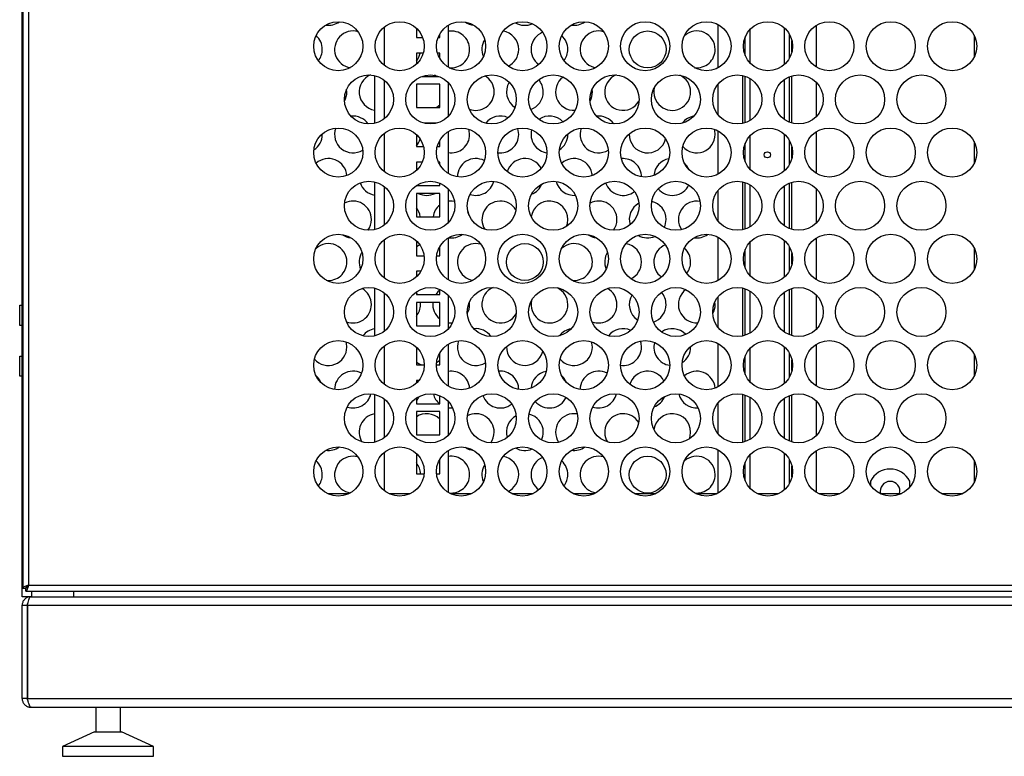
# Model space of a CAD drawing. Units: inches. Extents: x -259 to 5165, y -1684 to 2472.
# Drawn here: x 1964 to 2365, y 0 to 300 of the extents above; entities that cross this region are included whole.
import ezdxf

# ---------------------------------------------------------------- set-up
doc = ezdxf.new("R2010")
doc.units = ezdxf.units.IN
doc.header["$MEASUREMENT"] = 0

msp = doc.modelspace()

# ---------------------------------------------------------------- linework, layer by layer
for p, q in [((1965.076, 65), (1965.076, 1997)), ((1965.326, 1992.01), (1965.326, 68.551)), ((1967.726, 1990.88), (1967.726, 69.68)), ((2112.576, 297.029), (2112.576, 281.416)), ((2138.626, 297.764), (2138.626, 280.681)), ((2248.576, 280.423), (2248.576, 298.023)), ((2288.576, 280.712), (2288.576, 297.734)), ((2125.626, 296.555), (2125.626, 292.825)), ((2125.626, 292.825), (2128.155, 292.825)), ((2134.498, 292.825), (2135.126, 292.825)), ((2135.126, 293.787), (2134.785, 293.495)), ((2135.126, 292.825), (2135.126, 294.153)), ((2259.576, 285.423), (2259.576, 293.022)), ((2261.576, 282.335), (2261.576, 296.11)), ((2275.576, 281.845), (2275.576, 296.601)), ((2277.576, 284.381), (2277.576, 294.064)), ((2352.776, 293.683), (2352.776, 284.762)), ((2278.576, 287.001), (2278.576, 291.445)), ((2128.434, 286.45), (2125.626, 286.45)), ((2125.626, 286.45), (2125.626, 281.891)), ((2135.126, 286.45), (2134.218, 286.45)), ((2135.126, 284.292), (2135.126, 286.45)), ((2108.576, 277.316), (2108.576, 257.829)), ((2127.854, 276.95), (2134.798, 276.95)), ((2258.576, 257.829), (2258.576, 277.316)), ((2259.576, 258.115), (2259.576, 277.029)), ((2277.576, 258.302), (2277.576, 276.842)), ((2278.576, 257.958), (2278.576, 277.187)), ((2112.576, 275.378), (2112.576, 259.766)), ((2135.126, 273.75), (2125.626, 273.75)), ((2125.626, 273.75), (2125.626, 264.25)), ((2135.126, 264.25), (2135.126, 273.75)), ((2138.626, 274.407), (2138.626, 260.738)), ((2248.576, 261.252), (2248.576, 273.892)), ((2261.576, 259.061), (2261.576, 276.083)), ((2275.576, 259.391), (2275.576, 275.754)), ((2288.576, 260.685), (2288.576, 274.46)), ((2097.326, 270.622), (2097.241, 271.75)), ((2197.326, 270.622), (2197.241, 271.75)), ((2125.626, 264.408), (2125.87, 264.25)), ((2125.626, 264.25), (2135.126, 264.25)), ((2133.769, 257.875), (2128.884, 257.875)), ((2087.326, 253.301), (2087.323, 253.518)), ((2112.576, 253.728), (2112.576, 238.115)), ((2125.626, 253.254), (2125.626, 248.375)), ((2138.626, 254.463), (2138.626, 237.38)), ((2187.326, 253.301), (2187.323, 253.518)), ((2248.576, 237.122), (2248.576, 254.721)), ((2261.576, 239.034), (2261.576, 252.809)), ((2275.576, 238.543), (2275.576, 253.3)), ((2288.576, 237.41), (2288.576, 254.432)), ((2135.126, 248.375), (2135.126, 250.852)), ((2259.576, 242.122), (2259.576, 249.721)), ((2277.576, 241.08), (2277.576, 250.763)), ((2352.776, 250.382), (2352.776, 241.461)), ((2125.626, 248.375), (2128.521, 248.375)), ((2134.132, 248.375), (2135.126, 248.375)), ((2278.576, 243.699), (2278.576, 248.144)), ((2128.025, 242), (2125.626, 242)), ((2125.626, 242), (2125.626, 238.589)), ((2135.126, 242), (2134.627, 242)), ((2135.126, 241.287), (2134.819, 241.577)), ((2135.126, 240.991), (2135.126, 242)), ((2108.576, 234.014), (2108.576, 214.527)), ((2135.126, 232.5), (2135.126, 233.521)), ((2258.576, 214.527), (2258.576, 234.014)), ((2259.576, 214.814), (2259.576, 233.728)), ((2261.576, 215.76), (2261.576, 232.782)), ((2277.576, 215.001), (2277.576, 233.541)), ((2278.576, 214.656), (2278.576, 233.885)), ((2112.576, 232.077), (2112.576, 216.465)), ((2135.126, 229.3), (2125.626, 229.3)), ((2125.626, 229.3), (2125.626, 219.8)), ((2125.645, 232.5), (2135.126, 232.5)), ((2135.126, 219.8), (2135.126, 229.3)), ((2138.626, 231.105), (2138.626, 217.436)), ((2248.576, 217.951), (2248.576, 230.59)), ((2275.576, 216.089), (2275.576, 232.452)), ((2288.576, 217.383), (2288.576, 231.158)), ((2147.141, 220.317), (2146.635, 221.806)), ((2247.141, 220.317), (2246.635, 221.806)), ((2125.626, 219.8), (2135.126, 219.8)), ((2112.576, 210.426), (2112.576, 194.814)), ((2125.626, 209.952), (2125.626, 203.925)), ((2138.626, 211.162), (2138.626, 194.079)), ((2248.576, 193.82), (2248.576, 211.42)), ((2261.576, 195.733), (2261.576, 209.508)), ((2275.576, 195.242), (2275.576, 209.998)), ((2288.576, 194.109), (2288.576, 211.131)), ((2135.126, 206.646), (2134.81, 206.945)), ((2135.126, 203.925), (2135.126, 207.551)), ((2259.576, 198.821), (2259.576, 206.42)), ((2277.576, 197.779), (2277.576, 207.461)), ((2278.576, 200.398), (2278.576, 204.842)), ((2352.776, 207.081), (2352.776, 198.16)), ((2125.626, 203.925), (2128.741, 203.925)), ((2133.912, 203.925), (2135.126, 203.925)), ((2127.446, 197.55), (2125.626, 197.55)), ((2125.626, 197.55), (2125.626, 195.288)), ((2108.576, 190.713), (2108.576, 171.226)), ((2112.576, 188.776), (2112.576, 173.163)), ((2125.626, 189.186), (2125.626, 188.05)), ((2135.126, 188.05), (2135.126, 190.219)), ((2258.576, 171.226), (2258.576, 190.713)), ((2259.576, 171.512), (2259.576, 190.427)), ((2261.576, 172.459), (2261.576, 189.481)), ((2275.576, 172.788), (2275.576, 189.151)), ((2277.576, 171.699), (2277.576, 190.24)), ((2278.576, 171.355), (2278.576, 190.584)), ((2125.626, 188.05), (2135.126, 188.05)), ((2125.626, 184.85), (2125.626, 175.35)), ((2135.126, 184.85), (2125.626, 184.85)), ((2127.326, 184.019), (2127.28, 184.85)), ((2135.126, 175.35), (2135.126, 184.85)), ((2138.626, 187.804), (2138.626, 174.135)), ((2147.326, 184.019), (2147.241, 185.148)), ((2247.326, 184.019), (2247.241, 185.148)), ((2248.576, 174.65), (2248.576, 187.289)), ((2288.576, 174.082), (2288.576, 187.857)), ((1964.076, 175.55), (1964.076, 183.8)), ((1964.076, 183.8), (1965.076, 183.8)), ((1965.076, 175.55), (1964.076, 175.55)), ((2125.626, 175.35), (2135.126, 175.35)), ((2112.576, 167.125), (2112.576, 151.513)), ((2125.626, 166.651), (2125.626, 159.475)), ((2138.626, 167.861), (2138.626, 150.777)), ((2237.326, 166.699), (2237.323, 166.916)), ((2248.576, 150.519), (2248.576, 168.119)), ((2261.576, 152.431), (2261.576, 166.206)), ((2275.576, 151.941), (2275.576, 166.697)), ((2288.576, 150.808), (2288.576, 167.83)), ((1964.076, 154.8), (1964.076, 163.05)), ((1964.076, 163.05), (1965.076, 163.05)), ((2135.126, 159.475), (2135.126, 164.249)), ((2259.576, 155.519), (2259.576, 163.119)), ((2277.576, 154.478), (2277.576, 164.16)), ((2278.576, 157.097), (2278.576, 161.541)), ((2352.776, 163.78), (2352.776, 154.858)), ((2125.626, 159.475), (2128.825, 159.475)), ((2133.828, 159.475), (2135.126, 159.475)), ((1965.076, 154.8), (1964.076, 154.8)), ((2125.626, 153.1), (2125.626, 151.987)), ((2126.657, 153.1), (2125.626, 153.1)), ((2126.466, 152.866), (2126.338, 153.1)), ((2108.576, 147.412), (2108.576, 127.925)), ((2112.576, 145.475), (2112.576, 129.862)), ((2125.626, 145.885), (2125.626, 143.6)), ((2135.126, 143.6), (2135.126, 146.918)), ((2138.626, 144.503), (2138.626, 130.834)), ((2258.576, 127.925), (2258.576, 147.412)), ((2259.576, 128.211), (2259.576, 147.125)), ((2261.576, 129.157), (2261.576, 146.179)), ((2275.576, 129.487), (2275.576, 145.85)), ((2277.576, 128.398), (2277.576, 146.939)), ((2278.576, 128.054), (2278.576, 147.283)), ((2288.576, 130.781), (2288.576, 144.556)), ((2125.626, 143.6), (2135.126, 143.6)), ((2125.626, 140.4), (2125.626, 130.9)), ((2135.126, 140.4), (2125.626, 140.4)), ((2135.126, 130.9), (2135.126, 140.4)), ((2248.576, 131.349), (2248.576, 143.988)), ((2097.141, 133.715), (2096.635, 135.203)), ((2197.141, 133.715), (2196.635, 135.203)), ((2125.626, 130.9), (2135.126, 130.9)), ((2138.626, 124.559), (2138.626, 107.476)), ((2248.576, 107.218), (2248.576, 124.818)), ((2288.576, 107.507), (2288.576, 124.529)), ((2112.576, 123.824), (2112.576, 108.211)), ((2125.626, 123.35), (2125.626, 115.025)), ((2135.126, 120.582), (2134.785, 120.29)), ((2135.126, 115.025), (2135.126, 120.948)), ((2261.576, 109.13), (2261.576, 122.905)), ((2275.576, 108.639), (2275.576, 123.396)), ((2277.576, 111.176), (2277.576, 120.859)), ((2352.776, 120.478), (2352.776, 111.557)), ((2259.576, 112.218), (2259.576, 119.817)), ((2278.576, 113.796), (2278.576, 118.24)), ((2125.626, 115.025), (2128.777, 115.025)), ((2133.876, 115.025), (2135.126, 115.025)), ((2310.576, 112.123), (2310.576, 110.366)), ((2326.576, 109.698), (2326.576, 112.123)), ((2089.504, 107), (2098.149, 107)), ((2114.504, 107), (2123.149, 107)), ((2139.504, 107), (2148.149, 107)), ((2164.504, 107), (2173.149, 107)), ((2189.504, 107), (2198.149, 107)), ((2214.504, 107), (2223.149, 107)), ((2239.504, 107), (2248.149, 107)), ((2264.504, 107), (2273.149, 107)), ((2289.504, 107), (2298.149, 107)), ((2314.504, 107), (2323.149, 107)), ((2339.504, 107), (2348.149, 107)), ((1965.326, 68.551), (1966.526, 68.551)), ((1966.526, 68.551), (1966.775, 68.551)), ((1966.597, 67.28), (1966.597, 68.48)), ((1967.726, 69.68), (2758.926, 69.68)), ((1968.564, 65), (1965.076, 65)), ((1966.597, 67.28), (2760.056, 67.28)), ((1968.576, 65), (2761.576, 65)), ((1969.076, 65), (1969.076, 67.28)), ((1986.076, 65), (1986.076, 67.28)), ((1965.076, 61.5), (1967.076, 61.5)), ((1965.076, 23.5), (1965.076, 61.5)), ((1967.076, 61.5), (1967.076, 23.5)), ((1967.218, 61.5), (1967.218, 23.5)), ((1967.218, 61.5), (2762.935, 61.5)), ((1967.076, 23.5), (1965.076, 23.5)), ((1967.218, 23.5), (2762.935, 23.5)), ((1968.576, 20), (1968.718, 20)), ((1968.718, 20), (2761.435, 20)), ((1995.076, 20), (1995.076, 10)), ((2005.076, 10), (2005.076, 20)), ((1994.576, 10), (1981.576, 4)), ((1994.576, 10), (2005.576, 10)), ((2018.576, 4), (2005.576, 10)), ((1981.576, 4), (1981.576, 0)), ((2018.576, 4), (1981.576, 4)), ((1981.576, 0), (2018.576, 0)), ((2018.576, 0), (2018.576, 4))]:
    msp.add_line(p, q)
at = {"flags": 128}
for points in [[(2133.852, 276.95), (2133.339, 277.248), (2132.954, 277.439)], [(2133.782, 264.25), (2134.682, 264.906), (2135.126, 265.315)], [(2147.326, 253.301), (2147.151, 254.914), (2147.028, 255.395)], [(2167.326, 253.301), (2167.151, 254.914), (2166.92, 255.738)], [(2247.326, 253.301), (2247.151, 254.914), (2247.028, 255.395)], [(2141.169, 226.039), (2140.232, 226.149), (2138.626, 226.064)], [(2186.801, 215.902), (2187.151, 217.048), (2187.326, 218.66)], [(2127.052, 208.308), (2127.05, 208.307), (2125.626, 207.554)], [(2126.151, 188.05), (2125.797, 188.558), (2125.626, 188.774)], [(2135.126, 189.864), (2134.381, 189.177), (2133.502, 188.05)], [(2138.626, 176.616), (2140.232, 176.53), (2140.289, 176.534)], [(2097.326, 166.699), (2097.151, 168.311), (2097.028, 168.792)], [(2197.326, 166.699), (2197.151, 168.311), (2197.028, 168.792)], [(2217.326, 166.699), (2217.151, 168.311), (2216.92, 169.135)], [(2125.626, 160.485), (2127.05, 159.731), (2127.81, 159.475)], [(2133.884, 160.391), (2134.682, 160.983), (2135.126, 161.392)], [(2138.626, 141.975), (2140.232, 141.889), (2140.387, 141.899)], [(2236.801, 129.3), (2237.151, 130.446), (2237.326, 132.058)]]:
    msp.add_lwpolyline(points, dxfattribs=at)
for centre, radius in [((2093.826, 289.223), 10), ((2118.826, 289.223), 10), ((2143.826, 289.223), 10), ((2168.826, 289.223), 10), ((2193.826, 289.223), 10), ((2218.826, 289.223), 10), ((2243.826, 289.223), 10), ((2268.826, 289.223), 10), ((2293.826, 289.223), 10), ((2318.826, 289.223), 10), ((2343.826, 289.223), 10), ((2219.826, 287.942), 7.5), ((2106.326, 267.572), 10), ((2131.326, 267.572), 10), ((2156.326, 267.572), 10), ((2181.326, 267.572), 10), ((2206.326, 267.572), 10), ((2231.326, 267.572), 10), ((2256.326, 267.572), 10), ((2281.326, 267.572), 10), ((2306.326, 267.572), 10), ((2331.326, 267.572), 10), ((2093.826, 245.921), 10), ((2118.826, 245.921), 10), ((2143.826, 245.921), 10), ((2168.826, 245.921), 10), ((2193.826, 245.921), 10), ((2218.826, 245.921), 10), ((2243.826, 245.921), 10), ((2268.826, 245.921), 10), ((2293.826, 245.921), 10), ((2318.826, 245.921), 10), ((2343.826, 245.921), 10), ((2268.576, 245), 1.25), ((2106.326, 224.271), 10), ((2131.326, 224.271), 10), ((2156.326, 224.271), 10), ((2181.326, 224.271), 10), ((2206.326, 224.271), 10), ((2231.326, 224.271), 10), ((2256.326, 224.271), 10), ((2281.326, 224.271), 10), ((2306.326, 224.271), 10), ((2331.326, 224.271), 10), ((2093.826, 202.62), 10), ((2118.826, 202.62), 10), ((2143.826, 202.62), 10), ((2168.826, 202.62), 10), ((2193.826, 202.62), 10), ((2218.826, 202.62), 10), ((2243.826, 202.62), 10), ((2268.826, 202.62), 10), ((2293.826, 202.62), 10), ((2318.826, 202.62), 10), ((2343.826, 202.62), 10), ((2169.826, 201.34), 7.5), ((2106.326, 180.97), 10), ((2131.326, 180.97), 10), ((2156.326, 180.97), 10), ((2181.326, 180.97), 10), ((2206.326, 180.97), 10), ((2231.326, 180.97), 10), ((2256.326, 180.97), 10), ((2281.326, 180.97), 10), ((2306.326, 180.97), 10), ((2331.326, 180.97), 10), ((2093.826, 159.319), 10), ((2118.826, 159.319), 10), ((2143.826, 159.319), 10), ((2168.826, 159.319), 10), ((2193.826, 159.319), 10), ((2218.826, 159.319), 10), ((2243.826, 159.319), 10), ((2268.826, 159.319), 10), ((2293.826, 159.319), 10), ((2318.826, 159.319), 10), ((2343.826, 159.319), 10), ((2106.326, 137.668), 10), ((2131.326, 137.668), 10), ((2156.326, 137.668), 10), ((2181.326, 137.668), 10), ((2206.326, 137.668), 10), ((2231.326, 137.668), 10), ((2256.326, 137.668), 10), ((2281.326, 137.668), 10), ((2306.326, 137.668), 10), ((2331.326, 137.668), 10), ((2093.826, 116.018), 10), ((2118.826, 116.018), 10), ((2143.826, 116.018), 10), ((2168.826, 116.018), 10), ((2193.826, 116.018), 10), ((2218.826, 116.018), 10), ((2243.826, 116.018), 10), ((2268.826, 116.018), 10), ((2293.826, 116.018), 10), ((2318.826, 116.018), 10), ((2343.826, 116.018), 10), ((2219.826, 114.737), 7.5)]:
    msp.add_circle(centre, radius)
for centre, radius, start, end in [((2089.826, 305.263), 7.5, 261.77061, 306.23436), ((2149.826, 305.263), 7.5, 235.7545, 263.22776), ((2169.826, 305.263), 7.5, 239.29794, 293.56725), ((2189.826, 305.263), 7.5, 261.77061, 306.23436), ((2079.826, 287.942), 7.5, 0, 48.35902), ((2099.826, 287.942), 7.5, 74.14689, 261.76157), ((2139.826, 287.942), 7.5, 0, 99.2069), ((2159.826, 287.942), 7.5, 0, 81.52598), ((2179.826, 287.942), 7.5, 111.71445, 235.00737), ((2179.826, 287.942), 7.5, 0, 48.35902), ((2199.826, 287.942), 7.5, 74.14689, 261.76157), ((2239.826, 287.942), 7.5, 0, 132.23477), ((2159.826, 287.942), 7.5, 148.09342, 202.75625), ((2079.826, 287.942), 7.5, 322.09171, 0), ((2119.826, 287.942), 7.5, 320.65417, 348.52246), ((2139.826, 287.942), 7.5, 263.26365, 0), ((2159.826, 287.942), 7.5, 294.66727, 0), ((2179.826, 287.942), 7.5, 322.09171, 0), ((2239.826, 287.942), 7.5, 263.26365, 0), ((2109.826, 270.622), 7.5, 112.47801, 260.40593), ((2149.826, 270.622), 7.5, 0, 60.71034), ((2189.826, 270.622), 7.5, 125.942, 273.5337), ((2209.826, 270.622), 7.5, 112.47801, 329.6575), ((2229.826, 270.622), 7.5, 0, 65.35745), ((2169.826, 270.622), 7.5, 148.12305, 237.33689), ((2169.826, 270.622), 7.5, 0, 41.91592), ((2089.826, 270.622), 7.5, 330.40344, 0), ((2149.826, 270.622), 7.5, 249.01804, 0), ((2169.826, 270.622), 7.5, 288.37842, 0), ((2189.826, 270.622), 7.5, 330.40344, 0), ((2229.826, 270.622), 7.5, 167.02208, 0), ((2099.826, 253.301), 7.5, 34.76387, 96.25971), ((2159.826, 253.301), 7.5, 65.13971, 142.4207), ((2179.826, 253.301), 7.5, 42.88209, 125.11723), ((2199.826, 253.301), 7.5, 34.76387, 96.25971), ((2239.826, 253.301), 7.5, 99.49046, 142.06769), ((2079.826, 253.301), 7.5, 302.75321, 0), ((2099.826, 253.301), 7.5, 160.00076, 301.77573), ((2139.826, 253.301), 7.5, 260.7931, 0), ((2159.826, 253.301), 7.5, 262.33883, 0), ((2179.826, 253.301), 7.5, 165.3787, 262.33666), ((2179.826, 253.301), 7.5, 302.75321, 0), ((2199.826, 253.301), 7.5, 160.00076, 301.77573), ((2219.826, 253.301), 7.5, 178.30186, 346.26463), ((2239.826, 253.301), 7.5, 220.70684, 0), ((2119.826, 253.301), 7.5, 320.65417, 346.26463), ((2089.826, 235.981), 7.5, 4.32165, 131.83962), ((2149.826, 235.981), 7.5, 62.63946, 179.58965), ((2169.826, 235.981), 7.5, 27.71416, 163.77482), ((2189.826, 235.981), 7.5, 4.32165, 131.83962), ((2209.826, 235.981), 7.5, 0, 95.27523), ((2229.826, 235.981), 7.5, 100.23968, 175.55263), ((2229.826, 235.981), 7.5, 22.48935, 48.26343), ((2109.826, 235.981), 7.5, 198.53943, 260.40593), ((2149.826, 235.981), 7.5, 251.49557, 346.57195), ((2169.826, 235.981), 7.5, 290.89656, 338.06651), ((2189.826, 235.981), 7.5, 193.76188, 274.28832), ((2209.826, 235.981), 7.5, 198.53943, 308.17892), ((2229.826, 235.981), 7.5, 219.98266, 334.61648), ((2129.826, 235.981), 7.5, 242.9715, 297.0285), ((2099.826, 218.66), 7.5, 0, 117.34012), ((2159.826, 218.66), 7.5, 31.94425, 211.9703), ((2179.826, 218.66), 7.5, 0, 171.63831), ((2199.826, 218.66), 7.5, 0, 117.34012), ((2219.826, 218.66), 7.5, 118.24874, 196.61661), ((2219.826, 218.66), 7.5, 0, 77.31692), ((2239.826, 218.66), 7.5, 79.6893, 213.4566), ((2119.826, 218.66), 7.5, 8.74017, 39.34583), ((2139.826, 218.66), 7.5, 128.80462, 171.25983), ((2099.826, 218.66), 7.5, 324.25813, 0), ((2199.826, 218.66), 7.5, 324.25813, 0), ((2219.826, 218.66), 7.5, 334.69557, 0), ((2139.826, 218.66), 7.5, 261.77061, 306.23436), ((2239.826, 218.66), 7.5, 261.77061, 306.23436), ((2089.826, 201.34), 7.5, 0, 132.23477), ((2099.826, 218.66), 7.5, 235.7545, 263.22776), ((2149.826, 201.34), 7.5, 74.14689, 261.76157), ((2189.826, 201.34), 7.5, 0, 132.23477), ((2199.826, 218.66), 7.5, 235.7545, 263.22776), ((2209.826, 201.34), 7.5, 0, 81.52598), ((2219.826, 218.66), 7.5, 239.29794, 293.56725), ((2109.826, 201.34), 7.5, 148.09342, 202.75625), ((2209.826, 201.34), 7.5, 148.09342, 202.75625), ((2229.826, 201.34), 7.5, 111.71445, 235.00737), ((2229.826, 201.34), 7.5, 0, 48.35902), ((2089.826, 201.34), 7.5, 263.26365, 0), ((2189.826, 201.34), 7.5, 263.26365, 0), ((2209.826, 201.34), 7.5, 294.66727, 0), ((2229.826, 201.34), 7.5, 322.09171, 0), ((2099.826, 184.019), 7.5, 0, 60.71034), ((2159.826, 184.019), 7.5, 112.47801, 329.6575), ((2179.826, 184.019), 7.5, 0, 65.35745), ((2199.826, 184.019), 7.5, 0, 60.71034), ((2219.826, 184.019), 7.5, 0, 41.91592), ((2239.826, 184.019), 7.5, 125.942, 273.5337), ((2139.826, 184.019), 7.5, 173.64111, 231.19538), ((2179.826, 184.019), 7.5, 167.02208, 0), ((2219.826, 184.019), 7.5, 148.12305, 237.33689), ((2099.826, 184.019), 7.5, 249.01804, 0), ((2119.826, 184.019), 7.5, 320.65417, 0), ((2139.826, 184.019), 7.5, 330.40344, 0), ((2199.826, 184.019), 7.5, 249.01804, 0), ((2219.826, 184.019), 7.5, 288.37842, 0), ((2239.826, 184.019), 7.5, 330.40344, 0), ((2109.826, 166.699), 7.5, 99.59407, 142.4207), ((2149.826, 166.699), 7.5, 34.76387, 96.25971), ((2189.826, 166.699), 7.5, 99.49046, 142.06769), ((2209.826, 166.699), 7.5, 65.13971, 142.4207), ((2229.826, 166.699), 7.5, 42.88209, 125.11723), ((2149.826, 166.699), 7.5, 160.00076, 301.77573), ((2229.826, 166.699), 7.5, 165.3787, 262.33666), ((2089.826, 166.699), 7.5, 220.70684, 0), ((2169.826, 166.699), 7.5, 178.30186, 346.26463), ((2189.826, 166.699), 7.5, 220.70684, 0), ((2209.826, 166.699), 7.5, 262.33883, 0), ((2229.826, 166.699), 7.5, 302.75321, 0), ((2099.826, 149.378), 7.5, 62.63946, 179.58965), ((2139.826, 149.378), 7.5, 4.32165, 99.2069), ((2159.826, 149.378), 7.5, 0, 95.27523), ((2179.826, 149.378), 7.5, 100.23968, 175.55263), ((2199.826, 149.378), 7.5, 62.63946, 179.58965), ((2219.826, 149.378), 7.5, 27.71416, 163.77482), ((2239.826, 149.378), 7.5, 4.32165, 131.83962), ((2079.826, 149.378), 7.5, 22.48935, 48.26343), ((2179.826, 149.378), 7.5, 22.48935, 48.26343), ((2099.826, 149.378), 7.5, 251.49557, 346.57195), ((2119.826, 149.378), 7.5, 320.65417, 338.06651), ((2139.826, 149.378), 7.5, 193.76188, 230.39359), ((2159.826, 149.378), 7.5, 198.53943, 308.17892), ((2179.826, 149.378), 7.5, 219.98266, 334.61648), ((2199.826, 149.378), 7.5, 251.49557, 346.57195), ((2219.826, 149.378), 7.5, 290.89656, 338.06651), ((2239.826, 149.378), 7.5, 193.76188, 274.28832), ((2109.826, 132.058), 7.5, 99.59407, 211.9703), ((2129.826, 132.058), 7.5, 45.03565, 124.0558), ((2149.826, 132.058), 7.5, 0, 117.34012), ((2169.826, 132.058), 7.5, 118.24874, 196.61661), ((2169.826, 132.058), 7.5, 0, 77.31692), ((2189.826, 132.058), 7.5, 79.6893, 213.4566), ((2209.826, 132.058), 7.5, 31.94425, 211.9703), ((2229.826, 132.058), 7.5, 0, 171.63831), ((2149.826, 132.058), 7.5, 324.25813, 0), ((2169.826, 132.058), 7.5, 334.69557, 0), ((2089.826, 132.058), 7.5, 261.77061, 306.23436), ((2149.826, 132.058), 7.5, 235.7545, 263.22776), ((2169.826, 132.058), 7.5, 239.29794, 293.56725), ((2189.826, 132.058), 7.5, 261.77061, 306.23436), ((2079.826, 114.737), 7.5, 0, 48.35902), ((2099.826, 114.737), 7.5, 74.14689, 261.76157), ((2139.826, 114.737), 7.5, 0, 99.2069), ((2159.826, 114.737), 7.5, 0, 81.52598), ((2179.826, 114.737), 7.5, 111.71445, 235.00737), ((2179.826, 114.737), 7.5, 0, 48.35902), ((2199.826, 114.737), 7.5, 74.14689, 261.76157), ((2239.826, 114.737), 7.5, 0, 132.23477), ((2119.826, 114.737), 7.5, 2.19842, 39.34583), ((2159.826, 114.737), 7.5, 148.09342, 202.75625), ((2318.576, 108), 9, 27.26604, 152.73396), ((2079.826, 114.737), 7.5, 322.09171, 0), ((2139.826, 114.737), 7.5, 263.26365, 0), ((2159.826, 114.737), 7.5, 294.66727, 0), ((2179.826, 114.737), 7.5, 322.09171, 0), ((2239.826, 114.737), 7.5, 263.26365, 0), ((2318.576, 108), 4, 90, 194.47751), ((2318.576, 108), 4, 345.52249, 90)]:
    msp.add_arc(centre, radius, start, end)
for points, knots in [([(1967.726, 69.68), (1967.445, 69.596), (1966.881, 69.427), (1966.139, 69.174), (1965.595, 68.921), (1965.353, 68.713), (1965.333, 68.59), (1965.326, 68.551)], [0, 0, 0, 0, 0.2241476, 0.44833, 0.6725125, 0.8966948, 1, 1, 1, 1]), ([(1967.726, 69.68), (1967.55, 69.575), (1967.217, 69.375), (1966.817, 69.082), (1966.57, 68.81), (1966.54, 68.633), (1966.526, 68.551)], [0, 0, 0, 0, 0.2793054, 0.5300557, 0.7807347, 1, 1, 1, 1]), ([(1966.597, 67.28), (1966.681, 67.309), (1966.85, 67.367), (1967.104, 67.817), (1967.357, 68.474), (1967.565, 69.141), (1967.688, 69.551), (1967.726, 69.68)], [0, 0, 0, 0, 0.2241476, 0.44833, 0.6725125, 0.8966948, 1, 1, 1, 1]), ([(1966.597, 68.48), (1966.702, 68.503), (1966.902, 68.546), (1967.196, 68.854), (1967.467, 69.247), (1967.644, 69.543), (1967.726, 69.68)], [0, 0, 0, 0, 0.2793054, 0.5300557, 0.7807347, 1, 1, 1, 1]), ([(1968.576, 65), (1968.171, 64.959), (1967.36, 64.877), (1966.288, 64.237), (1965.495, 63.301), (1965.121, 62.325), (1965.088, 61.71), (1965.076, 61.5)], [0, 0, 0, 0, 0.22117596, 0.442367, 0.6635581, 0.88474904, 1, 1, 1, 1]), ([(1967.218, 61.5), (1967.318, 61.905), (1967.518, 62.716), (1967.819, 63.788), (1968.12, 64.581), (1968.373, 64.955), (1968.524, 64.989), (1968.576, 65)], [0, 0, 0, 0, 0.22117596, 0.442367, 0.6635581, 0.88474904, 1, 1, 1, 1]), ([(1967.473, 62.514), (1967.471, 62.512), (1967.312, 62.395), (1967.14, 62.031), (1967.097, 61.67), (1967.076, 61.5)], [0, 0, 0, 0, 0.0089622, 0.5330683, 1, 1, 1, 1]), ([(1965.076, 23.5), (1965.118, 23.092), (1965.201, 22.276), (1965.849, 21.199), (1966.795, 20.406), (1967.77, 20.042), (1968.376, 20.01), (1968.576, 20)], [0, 0, 0, 0, 0.2225718, 0.445163, 0.6677544, 0.8903455, 1, 1, 1, 1]), ([(1967.076, 23.5), (1967.099, 23.281), (1967.14, 22.894), (1967.393, 22.604), (1967.502, 22.478)], [0, 0, 0, 0, 0.5677072, 1, 1, 1, 1]), ([(1968.718, 20), (1968.606, 20.042), (1968.384, 20.125), (1968.05, 20.772), (1967.716, 21.719), (1967.438, 22.693), (1967.272, 23.3), (1967.218, 23.5)], [0, 0, 0, 0, 0.2225718, 0.445163, 0.6677544, 0.8903455, 1, 1, 1, 1])]:
    msp.add_open_spline(points, degree=3, knots=knots)

doc.saveas('drawing.dxf')
